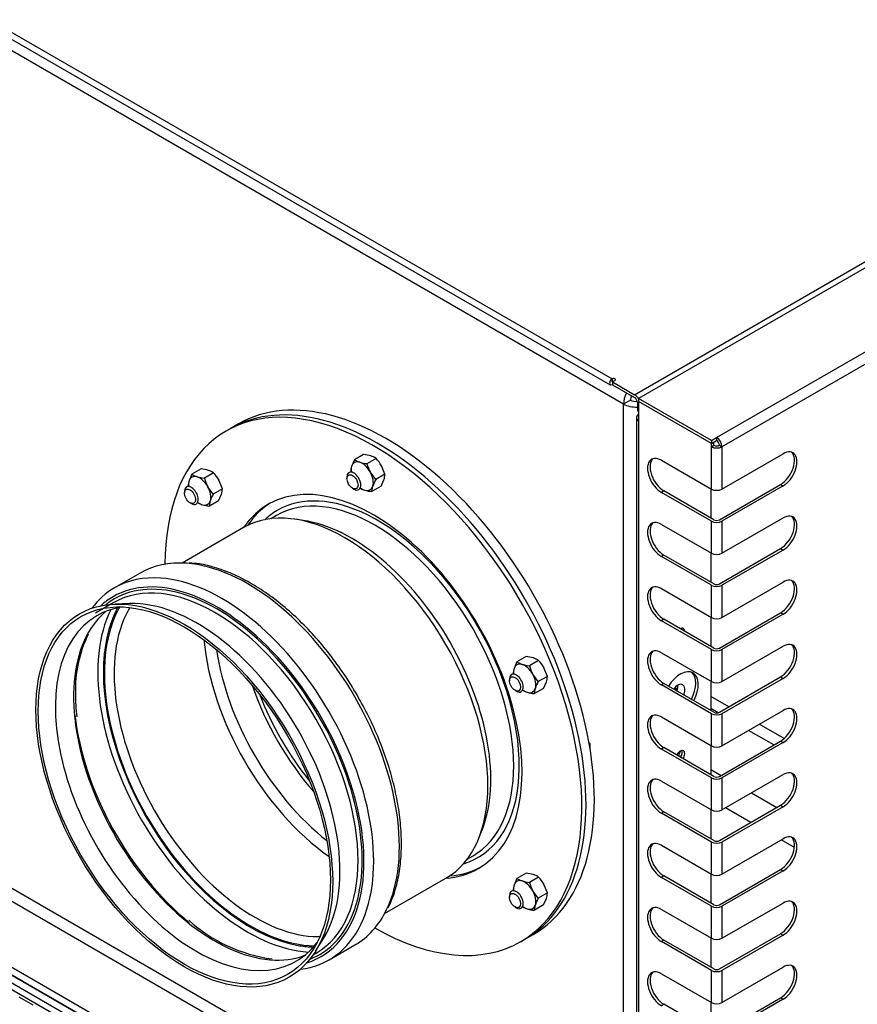
# Model space of a CAD drawing. Units: millimetres. Extents: x 1203 to 8675, y 884 to 7992.
# Drawn here: x 7931 to 8144, y 7236 to 7486 of the extents above; entities that cross this region are included whole.
import ezdxf

# ---------------------------------------------------------------- set-up
doc = ezdxf.new("R2010")
doc.units = ezdxf.units.MM
for name, color, linetype in [('530650295-B_FLOO', 7, 'Continuous'), ('530650550-A_TOP_', 7, 'Continuous'), ('Default', 7, 'Continuous'), ('DUMMY_563404151-', 7, 'Continuous')]:
    doc.layers.add(name, color=color, linetype=linetype)

# ---------------------------------------------------------------- blocks, each defined once
blk = doc.blocks.new('SE8')
at = {"layer": '530650295-B_FLOO', "color": 7, "linetype": 'Continuous'}
for p, q in [((8116.85, 7282.18), (8110.42, 7285.89)), ((8127.92, 7275.78), (8124.56, 7277.73))]:
    blk.add_line(p, q, dxfattribs=at)
at = {"layer": '530650550-A_TOP_', "color": 7, "linetype": 'Continuous'}
for p, q in [((7641.65, 7647.26), (8081.11, 7393.54)), ((7642.1, 7648.78), (8081.56, 7395.06)), ((8087.29, 7391.02), (8396.3, 7569.42)), ((8081.56, 7395.06), (8081.56, 7394.32)), ((8081.56, 7394.32), (8081.61, 7394.35)), ((8081.56, 7394.32), (8081.56, 7394.32)), ((8081.56, 7393.58), (8081.64, 7393.63)), ((8081.64, 7394.28), (8082.27, 7394.65)), ((8081.64, 7394.28), (8087.29, 7391.02)), ((8081.64, 7394.28), (8081.64, 7393.55)), ((8081.64, 7393.55), (8087.29, 7390.28)), ((8088, 7389.06), (8088, 7387.42)), ((8088, 7387.42), (8088.28, 7387.26))]:
    blk.add_line(p, q, dxfattribs=at)
for centre, major_axis, start_param, end_param in [((8081.56, 7394.32), (0.451, 0.781), 0.785398, 3.926991), ((8081.92, 7394.85), (-0.5, 0), 2.356194, 5.497787), ((8081.92, 7394.12), (-0.5, 0), 4.854286, 5.497787), ((8081.56, 7394.32), (0.001, 0.00173), 0.785398, 3.926991), ((8087.29, 7389.46), (0.95, -1.65), 1.527807, 2.356194), ((8087.29, 7389.46), (0.5, -0.866), 0.785398, 2.356194), ((8089.41, 7388.24), (1, 1.73), 2.356194, 2.999696)]:
    blk.add_ellipse(centre, major_axis=major_axis, ratio=0.57735, start_param=start_param, end_param=end_param, dxfattribs=at)
at = {"layer": 'DUMMY_563404151-', "color": 7, "linetype": 'Continuous'}
for p, q in [((8084.47, 7388.65), (7638.28, 7646.25)), ((8398.7, 7569.26), (8088.28, 7390.04)), ((8108.15, 7380.11), (8415.89, 7557.78)), ((8417.23, 7555.46), (8109.5, 7377.79)), ((8038.15, 7202.28), (7640.4, 7431.92)), ((7638.99, 7429.47), (8036.74, 7199.83)), ((7638.99, 7412.73), (8007.74, 7199.83)), ((7638.99, 7410.69), (8007.74, 7197.79)), ((8006.33, 7198.61), (7638.99, 7410.69)), ((8006.33, 7196.57), (7638.99, 7408.65)), ((8086.23, 7389.67), (8084.47, 7388.65)), ((8084.47, 7181.67), (8084.47, 7388.65)), ((8106.81, 7379.34), (8088.28, 7390.04)), ((8088.28, 7390.04), (8088.28, 7389.3)), ((8088.28, 7389.3), (8088.28, 7389.3)), ((8106.81, 7378.6), (8088.28, 7389.3)), ((8088.28, 7389.3), (8088.28, 7384.4)), ((8106.81, 7378.6), (8088.28, 7389.3)), ((7986.51, 7383.58), (7984.39, 7382.36)), ((8087.73, 7385.18), (8087.73, 6965.34)), ((8088.28, 7384.4), (8088.28, 6964.56)), ((7984.39, 7382.36), (7983.33, 7381.75)), ((8106.81, 7379.34), (8108.15, 7380.11)), ((8106.81, 7378.6), (8108.15, 7379.38)), ((8106.81, 7379.34), (8106.81, 7378.6)), ((8106.81, 7378.6), (8107.45, 7378.97)), ((8106.81, 7377.79), (8106.81, 7378.6)), ((8107.45, 7378.97), (8107.44, 7378.97)), ((8107.45, 7378.16), (8107.45, 7378.97)), ((8108.15, 7380.11), (8108.15, 7379.38)), ((8106.81, 7377.79), (8107.45, 7378.16)), ((8106.81, 7367.01), (8106.81, 7377.79)), ((8108.86, 7378.16), (8109.5, 7377.79)), ((8109.5, 7377.79), (8109.5, 7367.01)), ((8109.5, 7367.01), (8125.05, 7375.99)), ((8016.02, 7374.47), (8015.29, 7372.79)), ((8018.35, 7375.81), (8016.02, 7374.47)), ((8021.53, 7374.82), (8019.21, 7373.47)), ((8094.11, 7374.34), (8106.81, 7367.01)), ((7977.01, 7372.12), (7974.69, 7370.78)), ((7980.2, 7371.12), (7977.87, 7369.78)), ((8021.43, 7369.43), (8020.07, 7371.31)), ((8023.76, 7370.77), (8022.9, 7372.94)), ((7974.69, 7370.78), (7973.96, 7369.1)), ((7982.42, 7367.08), (7981.56, 7369.25)), ((8014.11, 7370.07), (8014.11, 7369.66)), ((8023.76, 7370.77), (8021.43, 7369.43)), ((8022.8, 7367.72), (8023.53, 7369.39)), ((7972.77, 7366.38), (7972.77, 7365.97)), ((7980.1, 7365.74), (7978.73, 7367.61)), ((7982.42, 7367.08), (7980.1, 7365.74)), ((8015.52, 7367.21), (8015.88, 7367.01)), ((8020.48, 7366.38), (8020.7, 7367.76)), ((8022.8, 7367.72), (8020.48, 7366.38)), ((8094.74, 7366.55), (8094.11, 7366.18)), ((8106.81, 7358.85), (8094.11, 7366.18)), ((8107.45, 7359.21), (8094.74, 7366.55)), ((8106.67, 7367.09), (8106.67, 7359.66)), ((8108.86, 7359.21), (8124.42, 7368.19)), ((8125.05, 7367.83), (8109.5, 7358.85)), ((8124.42, 7368.19), (8125.05, 7367.83)), ((7974.19, 7363.52), (7974.54, 7363.32)), ((7979.14, 7362.68), (7979.37, 7364.07)), ((7981.46, 7364.03), (7979.14, 7362.68)), ((7981.46, 7364.03), (7982.19, 7365.7)), ((7996.18, 7360.3), (7994.71, 7359.45)), ((8003.01, 7359.01), (8000.84, 7359.33)), ((8106.81, 7350.68), (8106.81, 7358.85)), ((8109.5, 7350.68), (8125.05, 7359.66)), ((8109.5, 7358.85), (8109.5, 7350.68)), ((7987.79, 7357.19), (7972.18, 7348.18)), ((8094.11, 7358.01), (8106.81, 7350.68)), ((8108.86, 7342.88), (8124.42, 7351.86)), ((8125.05, 7351.5), (8109.5, 7342.52)), ((8124.42, 7351.86), (8125.05, 7351.5)), ((8094.74, 7350.22), (8094.11, 7349.85)), ((8106.81, 7342.52), (8094.11, 7349.85)), ((8107.45, 7342.88), (8094.74, 7350.22)), ((8106.67, 7350.76), (8106.67, 7343.33)), ((7961.52, 7345.63), (7954.98, 7341.85)), ((8109.5, 7334.35), (8125.05, 7343.33)), ((8094.11, 7341.68), (8106.81, 7334.35)), ((8106.81, 7334.35), (8106.81, 7342.52)), ((8109.5, 7342.52), (8109.5, 7334.35)), ((7954.78, 7338.13), (7950.17, 7335.47)), ((7958.9, 7337.87), (7955.1, 7337.75)), ((8094.74, 7333.89), (8094.11, 7333.52)), ((8106.81, 7326.19), (8094.11, 7333.52)), ((8107.45, 7326.55), (8094.74, 7333.89)), ((8106.67, 7334.43), (8106.67, 7327)), ((8108.86, 7326.55), (8124.42, 7335.53)), ((8125.05, 7335.17), (8109.5, 7326.19)), ((8124.42, 7335.53), (8125.05, 7335.17)), ((7767.68, 7332.72), (8050.52, 7169.42)), ((8106.81, 7318.02), (8106.81, 7326.19)), ((8109.5, 7318.02), (8125.05, 7327)), ((8109.5, 7326.19), (8109.5, 7318.02)), ((8059.68, 7324.39), (8057.36, 7323.05)), ((8062.87, 7323.39), (8060.54, 7322.05)), ((8094.11, 7325.35), (8106.81, 7318.02)), ((8057.36, 7323.05), (8056.63, 7321.37)), ((8065.09, 7319.35), (8064.23, 7321.52)), ((8055.44, 7318.65), (8055.44, 7318.24)), ((8062.77, 7318.01), (8061.4, 7319.88)), ((8065.09, 7319.35), (8062.77, 7318.01)), ((8108.86, 7310.22), (8124.42, 7319.2)), ((8125.05, 7318.84), (8109.5, 7309.86)), ((8124.42, 7319.2), (8125.05, 7318.84)), ((8056.86, 7315.79), (8057.21, 7315.59)), ((8061.81, 7314.96), (8062.04, 7316.34)), ((8064.13, 7316.3), (8061.81, 7314.96)), ((8064.13, 7316.3), (8064.86, 7317.97)), ((8094.74, 7317.56), (8094.11, 7317.19)), ((8106.81, 7309.86), (8094.11, 7317.19)), ((8107.45, 7310.22), (8094.74, 7317.56)), ((8097.89, 7316.23), (8097.5, 7316.46)), ((8098.24, 7316.35), (8097.72, 7316.17)), ((8097.72, 7316.17), (8098.12, 7315.94)), ((8098.32, 7316.86), (8098.1, 7316.99)), ((8106.67, 7318.1), (8106.67, 7310.67)), ((8111.27, 7311.61), (8106.67, 7314.27)), ((8108.52, 7310.09), (8106.67, 7311.16)), ((8094.11, 7309.02), (8106.81, 7301.69)), ((8106.81, 7301.69), (8106.81, 7309.86)), ((8109.5, 7301.69), (8125.05, 7310.67)), ((8109.5, 7309.86), (8109.5, 7301.69)), ((8125.3, 7303.51), (8118.97, 7307.16)), ((8122.72, 7301.9), (8116.29, 7305.61)), ((8075.98, 7302.19), (8075.72, 7302.33)), ((8075.98, 7300.81), (8075.98, 7302.19)), ((8094.74, 7301.23), (8094.11, 7300.86)), ((8106.81, 7293.53), (8094.11, 7300.86)), ((8107.45, 7293.89), (8094.74, 7301.23)), ((8106.67, 7301.77), (8106.67, 7294.34)), ((8108.86, 7293.89), (8124.42, 7302.87)), ((8125.05, 7302.51), (8109.5, 7293.53)), ((8124.42, 7302.87), (8125.05, 7302.51)), ((8098.73, 7300.24), (8098.91, 7300.13)), ((8106.67, 7295.65), (8109.29, 7294.14)), ((8106.81, 7285.36), (8106.81, 7293.53)), ((8109.5, 7285.36), (8125.05, 7294.34)), ((8109.5, 7293.53), (8109.5, 7285.36)), ((8094.11, 7292.69), (8106.81, 7285.36)), ((8116.99, 7289.69), (8123.43, 7285.97)), ((8108.86, 7277.56), (8124.42, 7286.54)), ((8125.05, 7286.18), (8109.5, 7277.2)), ((8124.42, 7286.54), (8125.05, 7286.18)), ((8094.74, 7284.9), (8094.11, 7284.53)), ((8106.81, 7277.2), (8094.11, 7284.53)), ((8107.45, 7277.56), (8094.74, 7284.9)), ((8106.67, 7285.44), (8106.67, 7278.01)), ((8047.67, 7278.22), (8048.48, 7280.26)), ((8094.11, 7276.36), (8106.81, 7269.03)), ((8106.81, 7269.03), (8106.81, 7277.2)), ((8109.5, 7269.03), (8125.05, 7278.01)), ((8109.5, 7277.2), (8109.5, 7269.03)), ((8044.71, 7272.85), (8046.18, 7273.7)), ((8059.68, 7269.27), (8057.36, 7267.93)), ((8062.87, 7268.28), (8060.54, 7266.94)), ((8094.74, 7268.57), (8094.11, 7268.2)), ((8106.81, 7260.87), (8094.11, 7268.2)), ((8107.45, 7261.23), (8094.74, 7268.57)), ((8106.67, 7269.11), (8106.67, 7261.68)), ((8108.86, 7261.23), (8124.42, 7270.21)), ((8125.05, 7269.85), (8109.5, 7260.87)), ((8124.42, 7270.21), (8125.05, 7269.85)), ((8023.68, 7258.98), (8039.29, 7267.99)), ((8057.36, 7267.93), (8056.63, 7266.26)), ((8065.09, 7264.24), (8064.23, 7266.4)), ((8055.44, 7263.54), (8055.44, 7263.13)), ((8062.77, 7262.89), (8061.4, 7264.77)), ((8065.09, 7264.24), (8062.77, 7262.89)), ((8056.86, 7260.68), (8057.21, 7260.47)), ((8061.81, 7259.84), (8062.04, 7261.22)), ((8064.13, 7261.18), (8061.81, 7259.84)), ((8064.13, 7261.18), (8064.86, 7262.86)), ((8106.81, 7252.7), (8106.81, 7260.87)), ((8109.5, 7252.7), (8125.05, 7261.68)), ((8109.5, 7260.87), (8109.5, 7252.7)), ((8094.11, 7260.03), (8106.81, 7252.7)), ((8059.39, 7252.46), (8061.51, 7253.68)), ((8108.86, 7244.9), (8124.42, 7253.88)), ((8125.05, 7253.52), (8109.5, 7244.54)), ((8124.42, 7253.88), (8125.05, 7253.52)), ((8006.11, 7249.4), (8008.12, 7252.63)), ((8009.6, 7247.24), (8016.14, 7251.02)), ((8058.33, 7251.84), (8059.39, 7252.46)), ((8094.74, 7252.24), (8094.11, 7251.87)), ((8106.81, 7244.54), (8094.11, 7251.87)), ((8107.45, 7244.9), (8094.74, 7252.24)), ((8106.67, 7252.78), (8106.67, 7245.35)), ((8005.5, 7248.48), (8006.28, 7248.93)), ((8094.11, 7243.7), (8106.81, 7236.37)), ((8106.81, 7236.37), (8106.81, 7244.54)), ((8109.5, 7236.37), (8125.05, 7245.35)), ((8109.5, 7244.54), (8109.5, 7236.37)), ((7930.67, 7237.8), (7934.2, 7235.76)), ((8094.74, 7235.91), (8094.11, 7235.54)), ((8107.45, 7228.57), (8094.74, 7235.91)), ((8106.67, 7236.45), (8106.67, 7229.02)), ((8108.86, 7228.57), (8124.42, 7237.55)), ((8125.05, 7237.19), (8109.5, 7228.21)), ((8124.42, 7237.55), (8125.05, 7237.19))]:
    blk.add_line(p, q, dxfattribs=at)
for centre, radius, start, end in [((8018.77, 7378.48), 4.86, 235.5993, 253.1639), ((8020.11, 7383.24), 9.8, 253.7515, 264.7385), ((8017.45, 7366.03), 9.82, 73.7589, 84.731), ((8028.9, 7376.06), 10.03, 194.9573, 208.3151), ((8018.78, 7370.8), 4.86, 55.6011, 73.162), ((8014.28, 7368.11), 9.88, 29.2897, 42.7852), ((7976.11, 7362.34), 9.82, 73.7589, 84.731), ((7977.45, 7367.11), 4.86, 55.6011, 73.162), ((7972.95, 7364.42), 9.88, 29.2897, 42.7852), ((8019.66, 7371.37), 4.6, 161.9486, 179.4511), ((7978.33, 7367.68), 4.6, 161.9486, 179.4511), ((7977.44, 7374.79), 4.86, 235.5993, 253.1639), ((7978.77, 7379.55), 9.8, 253.7515, 264.7385), ((7987.56, 7372.37), 10.03, 194.9573, 208.3151), ((8030.38, 7364.52), 10.2, 151.2467, 161.511), ((8019.16, 7370.82), 4.6, 341.9486, 359.4511), ((7977.82, 7367.12), 4.6, 341.9486, 359.4511), ((8020.04, 7371.38), 4.86, 235.5993, 253.1639), ((8021.37, 7376.14), 9.8, 253.7515, 264.7385), ((7978.7, 7367.69), 4.86, 235.5993, 253.1639), ((7989.04, 7360.83), 10.2, 151.2467, 161.511), ((7980.04, 7372.45), 9.8, 253.7515, 264.7385), ((7977.59, 7315.81), 32.57, 154.059, 181.6834), ((8058.78, 7314.61), 9.82, 73.7589, 84.731), ((8060.12, 7319.38), 4.86, 55.6011, 73.162), ((8055.62, 7316.69), 9.88, 29.2897, 42.7852), ((8061, 7319.95), 4.6, 161.9486, 179.4511), ((8060.11, 7327.06), 4.86, 235.5993, 253.1639), ((8061.44, 7331.82), 9.8, 253.7515, 264.7385), ((8070.23, 7324.64), 10.03, 194.9573, 208.3151), ((8060.49, 7319.39), 4.6, 341.9486, 359.4511), ((8061.37, 7319.96), 4.86, 235.5993, 253.1639), ((8071.71, 7313.1), 10.2, 151.2467, 161.511), ((8001.15, 7315.34), 56.12, 180.4897, 186.4147), ((8062.71, 7324.72), 9.8, 253.7515, 264.7385), ((8058.78, 7259.5), 9.82, 73.7589, 84.731), ((8060.12, 7264.27), 4.86, 55.6011, 73.162), ((8055.62, 7261.57), 9.88, 29.2897, 42.7852), ((8061, 7264.84), 4.6, 161.9486, 179.4511), ((8060.11, 7271.94), 4.86, 235.5993, 253.1639), ((8061.44, 7276.7), 9.8, 253.7515, 264.7385), ((8070.23, 7269.53), 10.03, 194.9573, 208.3151), ((8060.49, 7264.28), 4.6, 341.9486, 359.4511), ((8061.37, 7264.85), 4.86, 235.5993, 253.1639), ((8071.71, 7257.99), 10.2, 151.2467, 161.511), ((8062.71, 7269.6), 9.8, 253.7515, 264.7385), ((8000.24, 7286.25), 39.13, 227.6927, 262.4221)]:
    blk.add_arc(centre, radius, start, end, dxfattribs=at)
for centre, major_axis, start_param, end_param in [((8021.89, 7317.41), (37.5, -64.95), 0, 3.141593), ((8021.89, 7317.41), (37.5, -64.95), 0, 3.141593), ((8024.01, 7318.63), (37.5, -64.95), 0, 3.141593), ((8087.65, 7390.48), (2.25, 3.9), 1.649445, 2.356194), ((8020.83, 7316.8), (37.5, -64.95), 0, 3.919466), ((8087.65, 7390.48), (-4.5, 0), 0.785398, 1.649445), ((8087.65, 7390.48), (1, 1.73), 1.748507, 2.356194), ((8087.65, 7390.48), (-2, 0), 0.785398, 1.728905), ((8089.63, 7385.18), (1.9, 0), 2.356194, 3.926991), ((8108.15, 7378.56), (-0.95, 1.65), 3.926991, 5.497787), ((8108.15, 7378.56), (-0.5, 0.866), 3.926991, 5.497787), ((8108.15, 7378.56), (-1.9, 0), 0.785398, 2.356194), ((8108.15, 7378.56), (-1, 0), 0.785398, 2.356194), ((8124.42, 7372.28), (-2.5, -4.33), 0.785398, 3.013967), ((8125.05, 7371.91), (-2.5, -4.33), 0.785398, 3.926991), ((8018, 7370.28), (2, -3.46), 2.58228, 3.629478), ((8018, 7370.28), (-2, 3.46), 4.676675, 5.723873), ((8094.11, 7370.26), (2.5, -4.33), 2.356194, 5.497787), ((8094.74, 7370.63), (2.5, -4.33), 3.269218, 5.497787), ((8015.88, 7369.05), (1.25, -2.17), 0, 3.926991), ((8018, 7370.28), (-2, 3.46), 0.487885, 0.895665), ((8018, 7370.28), (2, -3.46), 0.487885, 1.535083), ((7976.66, 7366.58), (-2, 3.46), 0.487885, 0.895665), ((7976.66, 7366.58), (2, -3.46), 2.58228, 3.629478), ((7976.66, 7366.58), (-2, 3.46), 4.676675, 5.723873), ((8020.83, 7316.8), (26.75, -46.33), 0, 3.41589), ((7974.54, 7365.36), (1.25, -2.17), 0, 3.926991), ((7976.66, 7366.58), (2, -3.46), 0.487885, 1.535083), ((8015.88, 7369.05), (1.25, -2.17), 5.497787, 6.283185), ((8018, 7370.28), (-2, 3.46), 2.245928, 2.58228), ((8018, 7370.28), (-2, 3.46), 2.58228, 3.629478), ((8108.15, 7367.79), (-1.9, 0), 0.785398, 2.356194), ((7976.66, 7366.58), (-2, 3.46), 2.245928, 2.58228), ((7976.66, 7366.58), (-2, 3.46), 2.58228, 3.629478), ((8013.54, 7312.59), (-25.75, 44.6), 3.141593, 6.283185), ((8021.89, 7317.41), (26.75, -46.33), 3.161419, 3.418694), ((8021.18, 7317), (-25, 43.3), 3.141593, 6.283185), ((8021.89, 7317.41), (-25.5, 44.17), 5.568695, 6.283185), ((7974.54, 7365.36), (1.25, -2.17), 5.497787, 6.283185), ((8021.89, 7317.41), (-25.5, 44.17), 0, 0.133896), ((8015.35, 7313.63), (-25, 43.3), 3.570575, 5.854203), ((8021.89, 7317.41), (-25.5, 44.17), 3.800572, 5.568695), ((8094.11, 7353.93), (2.5, -4.33), 2.356194, 5.497787), ((8094.74, 7354.3), (2.5, -4.33), 3.269218, 5.497787), ((8108.15, 7359.62), (1.9, 0), 3.926991, 5.497787), ((8108.15, 7359.62), (1, 0), 3.926991, 5.497787), ((8124.42, 7355.95), (-2.5, -4.33), 0.785398, 3.013967), ((8125.05, 7355.58), (-2.5, -4.33), 0.785398, 3.926991), ((7988.83, 7298.32), (-27.31, 47.31), 5.911508, 6.283185), ((8108.15, 7351.46), (-1.9, 0), 0.785398, 2.356194), ((7980.53, 7293.53), (-25.75, 44.6), 3.141593, 6.283185), ((7988.83, 7298.32), (-27.31, 47.31), 3.513944, 5.911508), ((7981.05, 7293.83), (-26.44, 45.79), 5.11668, 6.283185), ((7982.29, 7294.55), (-27.31, 47.31), 5.911508, 6.283185), ((7982.29, 7294.55), (-27.31, 47.31), 3.513944, 5.911508), ((8124.42, 7339.62), (-2.5, -4.33), 0.785398, 3.013967), ((8125.05, 7339.25), (-2.5, -4.33), 0.785398, 3.926991), ((7982.29, 7294.55), (-27.31, 47.31), 0, 0.241828), ((7981.05, 7293.83), (-26.12, 45.24), 5.999416, 6.283185), ((7981.05, 7293.83), (-26.12, 45.24), 3.715947, 5.999416), ((8094.11, 7337.6), (2.5, -4.33), 2.356194, 5.497787), ((8094.74, 7337.97), (2.5, -4.33), 3.269218, 5.497787), ((8108.15, 7343.29), (1.9, 0), 3.926991, 5.497787), ((8108.15, 7343.29), (1, 0), 3.926991, 5.497787), ((7981.05, 7293.83), (-26.44, 45.79), 0, 0.127246), ((7981.05, 7293.83), (-26.12, 45.24), 0, 0.061296), ((7975.92, 7290.87), (-25.75, 44.6), 3.440659, 5.984119), ((7988.83, 7298.32), (-26.94, 46.66), 0.366242, 2.775351), ((7980.45, 7293.48), (-25.37, 43.95), 0.091389, 0.351673), ((7989.54, 7298.73), (-26.25, 45.47), 0.32364, 2.811622), ((7975.82, 7290.81), (-25.37, 43.95), 6.041561, 6.283185), ((7990.77, 7299.45), (-25.37, 43.95), 0.337333, 2.781177), ((7989.54, 7298.73), (-26.44, 45.79), 0.341963, 0.785398), ((7981.05, 7293.83), (-26.12, 45.24), 0.061296, 0.089914), ((7990.77, 7299.45), (-25.37, 43.95), 0.309033, 0.337333), ((7975.82, 7290.81), (-25.37, 43.95), 0, 3.383217), ((8108.15, 7335.13), (-1.9, 0), 0.785398, 2.356194), ((8098.89, 7330.15), (0.8, 1.39), 0, 0.753639), ((8096.49, 7331.53), (-2, -3.46), -4.416405, -4.396224), ((8098.25, 7330.51), (-0.8, -1.39), 2.387954, 2.732532), ((8098.89, 7330.15), (0.8, 1.39), 5.529547, 6.283185), ((7980.45, 7293.48), (-25.37, 43.95), 0.351673, 2.759784), ((8013.4, 7312.51), (-25.37, 43.95), 0.892125, 2.249468), ((8015.2, 7313.55), (-24.62, 42.65), 0.96454, 2.177053), ((7981.05, 7293.83), (-26.44, 45.79), 4.361768, 5.11668), ((8094.11, 7321.27), (2.5, -4.33), 2.356194, 5.497787), ((8108.15, 7326.96), (1.9, 0), 3.926991, 5.497787), ((8108.15, 7326.96), (1, 0), 3.926991, 5.497787), ((8124.42, 7323.29), (-2.5, -4.33), 0.785398, 3.013967), ((8125.05, 7322.92), (-2.5, -4.33), 0.785398, 3.926991), ((8094.74, 7321.64), (2.5, -4.33), 3.269218, 5.497787), ((8059.33, 7318.85), (-2, 3.46), 0.487885, 0.895665), ((8059.33, 7318.85), (2, -3.46), 2.58228, 3.629478), ((8059.33, 7318.85), (-2, 3.46), 4.676675, 5.723873), ((8098.89, 7314.59), (3.25, 5.63), 0, 1.494573), ((7989.54, 7298.73), (-26.44, 45.79), 0.785398, 2.696752), ((8057.21, 7317.63), (1.25, -2.17), 0, 3.926991), ((8059.33, 7318.85), (2, -3.46), 0.487885, 1.535083), ((8098.25, 7314.96), (-3.25, -5.63), 1.64702, 3.043528), ((8098.89, 7314.59), (3.25, 5.63), 4.788613, 6.283185), ((8021.18, 7317), (-24.62, 42.65), 1.247347, 1.894246), ((8059.33, 7318.85), (-2, 3.46), 2.245928, 2.58228), ((8059.33, 7318.85), (-2, 3.46), 2.58228, 3.629478), ((8098.25, 7314.96), (1.3, 2.25), 0, 1.379252), ((8096.06, 7316.22), (-1.32, -2.29), -4.524503, -4.414151), ((8096.49, 7315.98), (1.3, 2.25), 4.903933, 5.535545), ((8096.49, 7315.98), (1.32, 2.29), -1.38291, -1.272559), ((8098.25, 7314.96), (1.3, 2.25), 4.903933, 6.283185), ((8108.15, 7318.8), (-1.9, 0), 0.785398, 2.356194), ((8021.89, 7317.41), (-24.5, 42.44), 1.306873, 1.834719), ((8057.21, 7317.63), (1.25, -2.17), 5.497787, 6.283185), ((8124.42, 7306.96), (-2.5, -4.33), 0.785398, 3.013967), ((8125.05, 7306.59), (-2.5, -4.33), 0.785398, 3.926991), ((7981.58, 7294.14), (-26.17, 45.34), 0.920399, 2.150204), ((8094.11, 7304.94), (2.5, -4.33), 2.356194, 5.497787), ((8094.74, 7305.31), (2.5, -4.33), 3.269218, 5.497787), ((8108.15, 7310.63), (1.9, 0), 3.926991, 5.497787), ((8108.15, 7310.63), (1, 0), 3.926991, 5.497787), ((8108.15, 7302.47), (-1.9, 0), 0.785398, 2.356194), ((8098.89, 7299.04), (0.8, 1.39), 0, 1.681508), ((8096.49, 7300.42), (-2, -3.46), 1.526588, 1.886962), ((8098.25, 7299.4), (-0.8, -1.39), 1.460085, 2.732532), ((8098.89, 7299.04), (0.8, 1.39), 4.601678, 6.283185), ((8094.11, 7288.61), (2.5, -4.33), 2.356194, 5.497787), ((8108.15, 7294.3), (1.9, 0), 3.926991, 5.497787), ((8108.15, 7294.3), (1, 0), 3.926991, 5.497787), ((8124.42, 7290.63), (-2.5, -4.33), 0.785398, 3.013967), ((8125.05, 7290.26), (-2.5, -4.33), 0.785398, 3.926991), ((7981.05, 7293.83), (-26.44, 45.79), 3.014347, 4.361768), ((8021.89, 7317.41), (-25.5, 44.17), 3.007697, 3.800572), ((8094.74, 7288.98), (2.5, -4.33), 3.269218, 5.497787), ((8108.15, 7286.14), (-1.9, 0), 0.785398, 2.356194), ((8124.42, 7274.3), (-2.5, -4.33), 0.785398, 3.013967), ((8125.05, 7273.93), (-2.5, -4.33), 0.785398, 3.926991), ((8094.11, 7272.28), (2.5, -4.33), 2.356194, 5.497787), ((8094.74, 7272.65), (2.5, -4.33), 3.269218, 5.497787), ((8108.15, 7277.97), (1.9, 0), 3.926991, 5.497787), ((8108.15, 7277.97), (1, 0), 3.926991, 5.497787), ((8021.89, 7317.41), (26.75, -46.33), 6.006084, 6.263359), ((8020.83, 7316.8), (26.75, -46.33), 6.008888, 6.283185), ((8108.15, 7269.81), (-1.9, 0), 0.785398, 2.356194), ((8059.33, 7263.74), (-2, 3.46), 0.487885, 0.895665), ((8059.33, 7263.74), (2, -3.46), 2.58228, 3.629478), ((8059.33, 7263.74), (-2, 3.46), 4.676675, 5.723873), ((7981.05, 7293.83), (-26.12, 45.24), 3.10366, 3.715947), ((8057.21, 7262.52), (1.25, -2.17), 0, 3.926991), ((8059.33, 7263.74), (2, -3.46), 0.487885, 1.535083), ((8059.33, 7263.74), (-2, 3.46), 2.245928, 2.58228), ((8059.33, 7263.74), (-2, 3.46), 2.58228, 3.629478), ((8094.11, 7255.95), (2.5, -4.33), 2.356194, 5.497787), ((8108.15, 7261.64), (1.9, 0), 3.926991, 5.497787), ((8108.15, 7261.64), (1, 0), 3.926991, 5.497787), ((8124.42, 7257.97), (-2.5, -4.33), 0.785398, 3.013967), ((8125.05, 7257.6), (-2.5, -4.33), 0.785398, 3.926991), ((7988.83, 7298.32), (-27.31, 47.31), 3.141593, 3.513944), ((8057.21, 7262.52), (1.25, -2.17), 5.497787, 6.283185), ((8094.74, 7256.32), (2.5, -4.33), 3.269218, 5.497787), ((7982.29, 7294.55), (-27.31, 47.31), 2.899765, 3.513944), ((7990.77, 7299.45), (-25.37, 43.95), -3.502009, -3.450626), ((8020.83, 7316.8), (37.5, -64.95), 5.505312, 6.283185), ((7989.54, 7298.73), (-26.44, 45.79), -3.586433, -3.483556), ((8108.15, 7253.48), (-1.9, 0), 0.785398, 2.356194), ((7980.45, 7293.48), (-25.37, 43.95), 2.759784, 3.050203), ((7981.05, 7293.83), (-26.12, 45.24), 3.051679, 3.10366), ((8124.42, 7241.64), (-2.5, -4.33), 0.785398, 3.013967), ((8125.05, 7241.27), (-2.5, -4.33), 0.785398, 3.926991), ((8094.11, 7239.62), (2.5, -4.33), 2.356194, 5.497787), ((8094.74, 7239.99), (2.5, -4.33), 3.269218, 5.497787), ((8108.15, 7245.31), (1.9, 0), 3.926991, 5.497787), ((8108.15, 7245.31), (1, 0), 3.926991, 5.497787), ((8108.15, 7237.15), (-1.9, 0), 0.785398, 2.356194)]:
    blk.add_ellipse(centre, major_axis=major_axis, ratio=0.57735, start_param=start_param, end_param=end_param, dxfattribs=at)
for centre, major_axis in [((8015.52, 7368.85), (1, -1.73)), ((7974.19, 7365.16), (1, -1.73)), ((7972.74, 7289.03), (-26.69, 46.22)), ((7972.74, 7289.03), (-26.28, 45.52)), ((8056.86, 7317.43), (1, -1.73)), ((8056.86, 7262.31), (1, -1.73))]:
    blk.add_ellipse(centre, major_axis=major_axis, ratio=0.57735, dxfattribs=at)
blk.add_open_spline([(8024.63, 7260.46), (8025.24, 7261.82), (8026.27, 7264.19), (8027.36, 7268.66), (8027.95, 7273.48), (8028.02, 7278.67), (8027.56, 7284.11), (8026.58, 7289.73), (8025.11, 7295.47), (8023.15, 7301.24), (8020.74, 7306.97), (8017.92, 7312.59), (8014.71, 7318.01), (8011.16, 7323.18), (8007.32, 7328.03), (8003.23, 7332.48), (7998.95, 7336.48), (7994.52, 7339.98), (7990.02, 7342.93), (7985.48, 7345.29), (7981, 7346.99), (7977.04, 7348), (7974.91, 7348.14), (7973.96, 7348.19)], degree=3, knots=[0, 0, 0, 0, 0.045753, 0.094036, 0.142583, 0.191261, 0.239973, 0.288663, 0.337317, 0.385936, 0.434527, 0.483101, 0.531669, 0.580242, 0.62883, 0.677446, 0.726101, 0.774806, 0.82357, 0.872392, 0.92125, 0.970068, 1, 1, 1, 1], dxfattribs=at)

msp = doc.modelspace()

# ---------------------------------------------------------------- block references
at = {"layer": 'Default'}
msp.add_blockref('SE8', (0, 0), dxfattribs=at)

doc.saveas('drawing.dxf')
